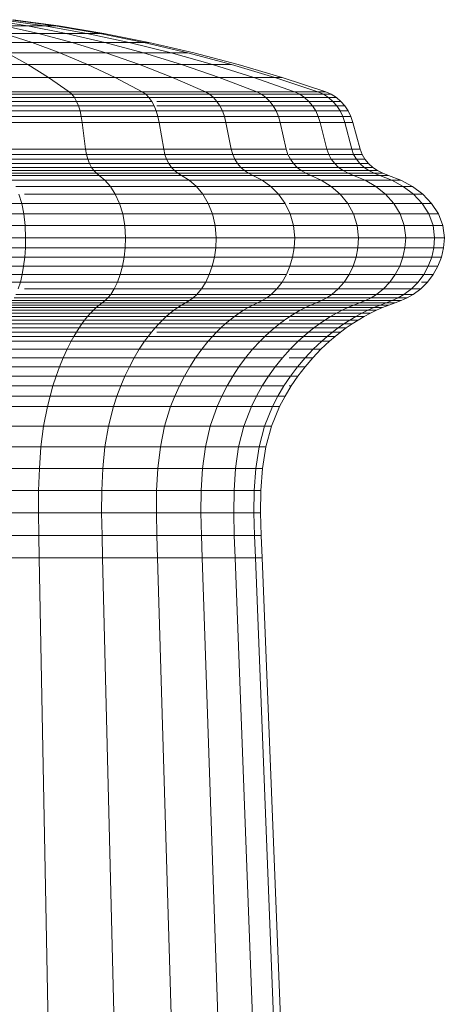
# Model space of a CAD drawing. Units: millimetres. Extents: x -1665 to 5055, y -2059 to 2693.
# Drawn here: x -709 to -691, y 939 to 981 of the extents above; entities that cross this region are included whole.
import ezdxf

# ---------------------------------------------------------------- set-up
doc = ezdxf.new("R2010")
doc.units = ezdxf.units.MM
doc.layers.add('A-GENM', color=13, linetype='Continuous', lineweight=9)
doc.layers.add('G-IMPT', color=8, linetype='Continuous', lineweight=9)

# ---------------------------------------------------------------- blocks, each defined once
blk = doc.blocks.new('D- Pull-up Rack - 16_DWG-V1-Level 1')
at = {"layer": 'G-IMPT'}
for p, q in [((-413.862, 697.043), (-413.862, 692.6)), ((-413.415, 697.004), (-413.415, 692.511)), ((-412.925, 696.979), (-412.925, 692.453)), ((-412.4, 696.97), (-412.4, 692.433)), ((-411.971, 696.974), (-411.971, 692.442)), ((-411.561, 696.986), (-411.561, 692.471)), ((-411.176, 697.006), (-411.176, 692.517)), ((-410.82, 697.033), (-410.82, 692.579)), ((-410.498, 697.067), (-410.498, 692.656)), ((-419.818, 695.163), (-419.818, 692.34)), ((-419.259, 694.58), (-419.259, 691.447)), ((-405.177, 694.615), (-405.177, 691.499)), ((-404.33, 694.721), (-404.33, 691.663)), ((-403.443, 694.794), (-403.443, 691.775)), ((-402.525, 694.838), (-402.525, 691.843)), ((-401.582, 694.86), (-401.582, 691.875)), ((-400.624, 694.864), (-400.624, 691.882)), ((-399.658, 694.857), (-399.658, 691.87)), ((-398.692, 694.843), (-398.692, 691.85)), ((-420.76, 694.149), (-420.76, 692.158)), ((-407.261, 694.174), (-407.261, 690.824)), ((-406.876, 694.276), (-406.876, 690.981)), ((-406.474, 694.372), (-406.474, 691.127)), ((-406.056, 694.46), (-406.056, 691.262)), ((-405.623, 694.541), (-405.623, 691.387)), ((-421.732, 694.028), (-421.467, 692.353)), ((-421.732, 694.028), (-421.467, 692.353)), ((-418.643, 694.003), (-418.643, 690.561)), ((-418.539, 693.929), (-418.539, 690.448)), ((-418.402, 693.861), (-418.402, 690.344)), ((-418.235, 693.801), (-418.235, 690.252)), ((-418.041, 693.748), (-418.041, 690.171)), ((-408.538, 693.73), (-408.538, 690.143)), ((-408.357, 693.806), (-408.357, 690.259)), ((-408.168, 693.88), (-408.168, 690.372)), ((-407.97, 693.952), (-407.97, 690.483)), ((-407.626, 694.066), (-407.626, 690.658)), ((-421.732, 693.446), (-421.467, 691.619)), ((-421.732, 693.446), (-421.467, 691.619)), ((-421.467, 692.353), (-421.467, 693.348)), ((-421.467, 693.348), (-421.143, 691.887)), ((-421.467, 693.348), (-421.467, 692.353)), ((-421.143, 693.361), (-420.76, 692.158)), ((-421.143, 693.361), (-421.143, 691.887)), ((-417.825, 693.704), (-417.825, 690.102)), ((-417.589, 693.668), (-417.589, 690.048)), ((-417.336, 693.642), (-417.336, 690.008)), ((-416.192, 693.547), (-416.192, 689.862)), ((-415.965, 693.521), (-415.965, 689.823)), ((-415.758, 693.484), (-415.758, 689.766)), ((-415.573, 693.437), (-415.573, 689.693)), ((-415.41, 693.38), (-415.41, 689.606)), ((-415.271, 693.316), (-415.271, 689.508)), ((-409.299, 693.331), (-409.299, 689.531)), ((-409.175, 693.411), (-409.175, 689.654)), ((-409.029, 693.493), (-409.029, 689.78)), ((-408.874, 693.574), (-408.874, 689.904)), ((-408.71, 693.653), (-408.71, 690.025)), ((-421.732, 693.089), (-421.467, 691.169)), ((-421.732, 693.089), (-421.467, 691.169)), ((-421.732, 692.968), (-421.467, 691.018)), ((-420.318, 693.241), (-419.818, 692.34)), ((-420.318, 693.241), (-420.318, 690.964)), ((-415.157, 693.246), (-415.157, 689.4)), ((-415.069, 693.17), (-415.069, 689.285)), ((-414.87, 693.007), (-414.87, 689.034)), ((-409.833, 692.922), (-409.833, 688.905)), ((-409.714, 693.002), (-409.714, 689.026)), ((-409.608, 693.084), (-409.608, 689.152)), ((-409.508, 693.166), (-409.508, 689.279)), ((-409.408, 693.249), (-409.408, 689.406)), ((-414.597, 692.854), (-414.597, 688.799)), ((-414.259, 692.717), (-413.862, 692.6)), ((-414.259, 692.48), (-414.259, 688.589)), ((-413.862, 692.6), (-413.415, 692.511)), ((-413.862, 692.6), (-413.862, 688.411)), ((-413.415, 692.511), (-412.925, 692.453)), ((-413.415, 692.511), (-413.415, 688.273)), ((-412.925, 692.453), (-412.4, 692.433)), ((-412.925, 692.453), (-412.925, 688.185)), ((-412.4, 692.433), (-411.971, 692.442)), ((-411.971, 692.442), (-411.561, 692.471)), ((-411.971, 692.442), (-411.971, 688.168)), ((-411.561, 692.471), (-411.176, 692.517)), ((-411.561, 692.471), (-411.561, 688.212)), ((-411.176, 692.517), (-410.82, 692.579)), ((-411.176, 692.517), (-411.176, 688.283)), ((-410.82, 692.579), (-410.498, 692.656)), ((-410.82, 692.579), (-410.82, 688.378)), ((-410.498, 692.656), (-410.214, 692.745)), ((-410.498, 692.656), (-410.498, 688.495)), ((-410.214, 692.48), (-410.214, 688.633)), ((-409.972, 692.846), (-409.972, 688.788)), ((-421.467, 691.619), (-421.467, 692.353)), ((-421.467, 692.353), (-421.143, 690.688)), ((-421.467, 692.353), (-421.143, 690.688)), ((-421.467, 692.353), (-421.467, 691.619)), ((-420.76, 692.158), (-420.318, 690.964)), ((-420.76, 692.158), (-420.76, 690.434)), ((-419.818, 692.34), (-419.259, 691.447)), ((-419.818, 692.34), (-419.818, 689.779)), ((-412.4, 692.433), (-412.4, 688.153)), ((-421.467, 691.169), (-421.467, 691.619)), ((-421.467, 691.619), (-421.143, 689.803)), ((-421.467, 691.619), (-421.143, 689.803)), ((-421.467, 691.619), (-421.467, 691.169)), ((-421.143, 691.887), (-420.76, 690.434)), ((-421.143, 691.887), (-421.143, 690.688)), ((-405.177, 691.499), (-404.33, 691.663)), ((-404.33, 691.663), (-403.443, 691.775)), ((-404.33, 691.663), (-404.33, 688.887)), ((-403.443, 691.775), (-402.525, 691.843)), ((-403.443, 691.775), (-403.443, 689.034)), ((-402.525, 691.843), (-401.582, 691.875)), ((-402.525, 691.843), (-402.525, 689.123)), ((-401.582, 691.875), (-400.624, 691.882)), ((-401.582, 691.875), (-401.582, 689.167)), ((-400.624, 691.882), (-399.658, 691.87)), ((-400.624, 691.882), (-400.624, 689.175)), ((-399.658, 691.87), (-398.692, 691.85)), ((-399.658, 691.87), (-399.658, 689.16)), ((-398.692, 691.85), (-364.624, 691.205)), ((-398.692, 691.85), (-398.692, 689.133)), ((-419.259, 691.447), (-418.643, 690.561)), ((-419.259, 691.447), (-419.259, 688.603)), ((-406.474, 691.127), (-406.056, 691.262)), ((-406.056, 691.262), (-405.623, 691.387)), ((-406.056, 691.262), (-406.056, 688.36)), ((-405.623, 691.387), (-405.177, 691.499)), ((-405.623, 691.387), (-405.623, 688.524)), ((-405.177, 691.499), (-405.177, 688.672)), ((-421.467, 691.169), (-421.467, 691.018)), ((-421.467, 691.169), (-421.143, 689.26)), ((-421.467, 691.018), (-421.467, 691.169)), ((-421.467, 691.169), (-421.143, 689.26)), ((-421.467, 691.018), (-421.143, 689.077)), ((-420.318, 690.964), (-419.818, 689.779)), ((-420.318, 690.964), (-420.318, 688.992)), ((-407.626, 690.658), (-407.261, 690.824)), ((-407.261, 690.824), (-406.876, 690.981)), ((-407.261, 690.824), (-407.261, 687.784)), ((-406.876, 690.981), (-406.474, 691.127)), ((-406.876, 690.981), (-406.876, 687.989)), ((-406.474, 691.127), (-406.474, 688.182)), ((-421.143, 690.688), (-420.76, 689.032)), ((-421.143, 690.688), (-421.143, 689.803)), ((-420.76, 690.434), (-420.318, 688.992)), ((-420.76, 690.434), (-420.76, 689.032)), ((-418.643, 690.561), (-418.539, 690.448)), ((-418.643, 690.561), (-418.643, 687.438)), ((-418.539, 690.448), (-418.402, 690.344)), ((-418.539, 690.448), (-418.539, 687.289)), ((-418.402, 690.344), (-418.235, 690.252)), ((-418.402, 690.344), (-418.402, 687.152)), ((-408.357, 690.259), (-408.168, 690.372)), ((-408.168, 690.372), (-407.97, 690.483)), ((-408.168, 690.372), (-408.168, 687.189)), ((-407.97, 690.483), (-407.626, 690.658)), ((-407.97, 690.483), (-407.97, 687.334)), ((-407.626, 690.658), (-407.626, 687.565)), ((-418.235, 690.252), (-418.041, 690.171)), ((-418.235, 690.252), (-418.235, 687.03)), ((-418.041, 690.171), (-417.825, 690.102)), ((-418.041, 690.171), (-418.041, 686.924)), ((-417.825, 690.102), (-417.589, 690.048)), ((-417.825, 690.102), (-417.825, 686.834)), ((-417.589, 690.048), (-417.336, 690.008)), ((-417.589, 690.048), (-417.589, 686.762)), ((-417.336, 690.008), (-416.192, 689.862)), ((-417.336, 690.008), (-417.336, 686.71)), ((-408.874, 689.904), (-408.71, 690.025)), ((-408.71, 690.025), (-408.538, 690.143)), ((-408.71, 690.025), (-408.71, 686.732)), ((-408.538, 690.143), (-408.357, 690.259)), ((-408.538, 690.143), (-408.538, 686.888)), ((-408.357, 690.259), (-408.357, 687.04)), ((-421.143, 689.26), (-421.143, 689.803)), ((-421.143, 689.803), (-420.76, 687.997)), ((-421.143, 689.803), (-421.143, 689.26)), ((-419.818, 689.779), (-419.259, 688.603)), ((-419.818, 689.779), (-419.818, 687.56)), ((-416.192, 689.862), (-415.965, 689.823)), ((-416.192, 689.862), (-416.192, 686.518)), ((-415.965, 689.823), (-415.758, 689.766)), ((-415.965, 689.823), (-415.965, 686.466)), ((-415.758, 689.766), (-415.573, 689.693)), ((-415.758, 689.766), (-415.758, 686.391)), ((-415.573, 689.693), (-415.41, 689.606)), ((-415.573, 689.693), (-415.573, 686.295)), ((-415.41, 689.606), (-415.271, 689.508)), ((-415.41, 689.606), (-415.41, 686.181)), ((-415.271, 689.508), (-415.157, 689.4)), ((-415.271, 689.508), (-415.271, 686.052)), ((-409.408, 689.406), (-409.299, 689.531)), ((-409.299, 689.531), (-409.175, 689.654)), ((-409.299, 689.531), (-409.299, 686.083)), ((-409.175, 689.654), (-409.029, 689.78)), ((-409.175, 689.654), (-409.175, 686.244)), ((-409.029, 689.78), (-408.874, 689.904)), ((-409.029, 689.78), (-409.029, 686.409)), ((-408.874, 689.904), (-408.874, 686.572)), ((-421.143, 689.26), (-421.143, 689.077)), ((-421.143, 689.26), (-420.76, 687.363)), ((-421.143, 689.077), (-421.143, 689.26)), ((-421.143, 689.26), (-420.76, 687.363)), ((-421.143, 689.077), (-420.76, 687.149)), ((-415.157, 689.4), (-415.069, 689.284)), ((-415.157, 689.4), (-415.069, 689.285)), ((-415.157, 689.4), (-415.157, 685.91)), ((-415.069, 689.285), (-414.87, 689.034)), ((-415.069, 689.285), (-415.069, 685.758)), ((-409.714, 689.026), (-409.608, 689.152)), ((-409.608, 689.152), (-409.508, 689.279)), ((-409.608, 689.152), (-409.608, 685.583)), ((-409.508, 689.279), (-409.408, 689.406)), ((-409.508, 689.279), (-409.508, 685.75)), ((-409.408, 689.406), (-409.408, 685.917)), ((-403.443, 689.034), (-402.525, 689.123)), ((-402.525, 689.123), (-401.582, 689.167)), ((-402.525, 689.123), (-402.525, 686.769)), ((-401.582, 689.167), (-400.624, 689.175)), ((-401.582, 689.167), (-401.582, 686.821)), ((-400.624, 689.175), (-399.658, 689.16)), ((-400.624, 689.175), (-400.624, 686.831)), ((-399.658, 689.16), (-398.692, 689.133)), ((-399.658, 689.16), (-399.658, 686.813)), ((-398.692, 689.133), (-364.624, 688.285)), ((-398.692, 689.133), (-398.692, 686.78)), ((-420.76, 689.032), (-420.318, 687.388)), ((-420.76, 689.032), (-420.76, 687.997)), ((-420.318, 688.992), (-419.818, 687.56)), ((-420.318, 688.992), (-420.318, 687.388)), ((-414.87, 689.034), (-414.597, 688.799)), ((-414.87, 689.034), (-414.87, 685.428)), ((-414.597, 688.799), (-414.259, 688.589)), ((-414.597, 688.799), (-414.597, 685.119)), ((-410.214, 688.633), (-409.972, 688.788)), ((-409.972, 688.788), (-409.833, 688.905)), ((-409.972, 688.788), (-409.972, 685.104)), ((-409.833, 688.905), (-409.714, 689.026)), ((-409.833, 688.905), (-409.833, 685.258)), ((-409.714, 689.026), (-409.714, 685.418)), ((-405.623, 688.524), (-405.177, 688.672)), ((-405.177, 688.672), (-404.33, 688.887)), ((-405.177, 688.672), (-405.177, 686.223)), ((-404.33, 688.887), (-403.443, 689.034)), ((-404.33, 688.887), (-404.33, 686.483)), ((-403.443, 689.034), (-403.443, 686.661)), ((-419.259, 688.603), (-418.643, 687.438)), ((-419.259, 688.603), (-419.259, 686.14)), ((-414.259, 688.589), (-413.862, 688.411)), ((-414.259, 688.589), (-414.259, 684.842)), ((-413.862, 688.411), (-413.415, 688.273)), ((-413.862, 688.411), (-413.862, 684.608)), ((-413.415, 688.273), (-412.925, 688.185)), ((-413.415, 688.273), (-413.415, 684.427)), ((-411.561, 688.212), (-411.176, 688.283)), ((-411.176, 688.283), (-410.82, 688.378)), ((-411.176, 688.283), (-411.176, 684.44)), ((-410.82, 688.378), (-410.498, 688.495)), ((-410.82, 688.378), (-410.82, 684.565)), ((-410.498, 688.495), (-410.214, 688.633)), ((-410.498, 688.495), (-410.498, 684.719)), ((-410.214, 688.633), (-410.214, 684.9)), ((-406.474, 688.182), (-406.056, 688.36)), ((-406.056, 688.36), (-405.623, 688.524)), ((-406.056, 688.36), (-406.056, 685.846)), ((-405.623, 688.524), (-405.623, 686.044)), ((-420.76, 687.363), (-420.76, 687.997)), ((-420.76, 687.997), (-420.318, 686.204)), ((-420.76, 687.997), (-420.76, 687.363)), ((-412.925, 688.185), (-412.4, 688.153)), ((-412.925, 688.185), (-412.925, 684.31)), ((-412.4, 688.153), (-411.971, 688.168)), ((-412.4, 688.153), (-412.4, 684.269)), ((-411.971, 688.168), (-411.561, 688.212)), ((-411.971, 688.168), (-411.971, 684.289)), ((-411.561, 688.212), (-411.561, 684.347)), ((-407.261, 687.784), (-406.876, 687.989)), ((-406.876, 687.989), (-406.474, 688.182)), ((-406.876, 687.989), (-406.876, 685.399)), ((-406.474, 688.182), (-406.474, 685.631)), ((-420.318, 687.388), (-419.818, 685.756)), ((-420.318, 687.388), (-420.318, 686.204)), ((-419.818, 687.56), (-419.259, 686.14)), ((-419.818, 687.56), (-419.818, 685.756)), ((-418.643, 687.438), (-418.539, 687.289)), ((-418.643, 687.438), (-418.539, 687.289)), ((-418.643, 687.438), (-418.643, 684.733)), ((-407.97, 687.334), (-407.626, 687.565)), ((-407.626, 687.565), (-407.261, 687.784)), ((-407.626, 687.565), (-407.626, 684.886)), ((-407.261, 687.784), (-407.261, 685.15)), ((-420.76, 687.363), (-420.76, 687.149)), ((-420.76, 687.363), (-420.318, 685.478)), ((-420.76, 687.149), (-420.76, 687.363)), ((-420.76, 687.363), (-420.318, 685.478)), ((-420.76, 687.149), (-420.318, 685.233)), ((-418.539, 687.289), (-418.402, 687.152)), ((-418.539, 687.289), (-418.539, 684.552)), ((-418.402, 687.152), (-418.235, 687.03)), ((-418.402, 687.152), (-418.402, 684.388)), ((-418.235, 687.03), (-418.041, 686.924)), ((-408.538, 686.888), (-408.357, 687.04)), ((-408.357, 687.04), (-408.168, 687.189)), ((-408.168, 687.189), (-407.97, 687.334)), ((-408.168, 687.189), (-408.168, 684.432)), ((-407.97, 687.334), (-407.97, 684.607)), ((-418.235, 686.811), (-418.235, 684.24)), ((-418.041, 686.924), (-417.825, 686.834)), ((-418.041, 686.811), (-418.041, 684.112)), ((-417.825, 686.834), (-417.589, 686.762)), ((-417.825, 686.834), (-417.825, 684.003)), ((-417.589, 686.762), (-417.336, 686.71)), ((-417.589, 686.762), (-417.589, 683.917)), ((-417.336, 686.71), (-416.192, 686.518)), ((-417.336, 686.71), (-417.336, 683.853)), ((-409.029, 686.409), (-408.874, 686.572)), ((-408.874, 686.572), (-408.71, 686.732)), ((-408.874, 686.572), (-408.874, 683.687)), ((-408.71, 686.732), (-408.538, 686.888)), ((-408.71, 686.732), (-408.71, 683.88)), ((-408.538, 686.888), (-408.538, 684.068)), ((-408.357, 686.811), (-408.357, 684.253)), ((-404.33, 686.483), (-403.443, 686.661)), ((-403.443, 686.661), (-402.525, 686.769)), ((-403.443, 686.661), (-403.443, 684.73)), ((-402.525, 686.769), (-401.582, 686.821)), ((-402.525, 686.769), (-402.525, 684.854)), ((-401.582, 686.821), (-400.624, 686.831)), ((-401.582, 686.821), (-401.582, 684.913)), ((-400.624, 686.831), (-399.658, 686.813)), ((-400.624, 686.831), (-400.624, 684.925)), ((-399.658, 686.813), (-398.692, 686.78)), ((-399.658, 686.813), (-399.658, 684.904)), ((-398.692, 686.78), (-364.624, 685.756)), ((-398.692, 686.78), (-398.692, 684.866)), ((-420.318, 686.204), (-419.818, 684.424)), ((-420.318, 686.204), (-420.318, 685.478)), ((-419.259, 686.14), (-418.643, 684.733)), ((-419.259, 686.14), (-419.259, 684.137)), ((-416.192, 686.518), (-415.965, 686.466)), ((-416.192, 686.518), (-416.192, 683.621)), ((-415.965, 686.466), (-415.758, 686.391)), ((-415.965, 686.466), (-415.965, 683.559)), ((-415.758, 686.391), (-415.573, 686.295)), ((-415.758, 686.391), (-415.758, 683.469)), ((-415.573, 686.295), (-415.41, 686.181)), ((-415.573, 686.295), (-415.573, 683.353)), ((-415.41, 686.181), (-415.271, 686.052)), ((-415.41, 686.181), (-415.41, 683.215)), ((-409.299, 686.083), (-409.175, 686.244)), ((-409.175, 686.244), (-409.029, 686.409)), ((-409.175, 686.244), (-409.175, 683.29)), ((-409.029, 686.409), (-409.029, 683.491)), ((-405.623, 686.044), (-405.177, 686.223)), ((-405.177, 686.223), (-404.33, 686.483)), ((-405.177, 686.223), (-405.177, 684.232)), ((-404.33, 686.483), (-404.33, 684.528)), ((-419.818, 685.756), (-419.259, 684.137)), ((-419.818, 685.756), (-419.818, 684.424)), ((-415.271, 686.052), (-415.157, 685.91)), ((-415.271, 686.052), (-415.271, 683.058)), ((-415.157, 685.91), (-415.069, 685.758)), ((-415.157, 685.91), (-415.069, 685.758)), ((-415.157, 685.91), (-415.157, 682.887)), ((-415.069, 685.758), (-414.87, 685.428)), ((-415.069, 685.758), (-415.069, 682.703)), ((-409.608, 685.583), (-409.508, 685.75)), ((-409.508, 685.75), (-409.408, 685.917)), ((-409.508, 682.694), (-409.508, 685.75)), ((-409.508, 685.75), (-409.508, 682.694)), ((-409.408, 685.917), (-409.299, 686.083)), ((-409.408, 682.896), (-409.408, 685.917)), ((-409.408, 685.917), (-409.408, 682.896)), ((-409.299, 686.083), (-409.299, 683.096)), ((-406.474, 685.631), (-406.056, 685.846)), ((-406.056, 685.846), (-405.623, 686.044)), ((-406.056, 685.846), (-406.056, 683.802)), ((-405.623, 686.044), (-405.623, 684.028)), ((-420.318, 685.478), (-419.818, 683.607)), ((-414.87, 685.428), (-414.597, 685.119)), ((-414.87, 685.428), (-414.87, 682.305)), ((-409.833, 685.258), (-409.714, 685.418)), ((-409.714, 685.418), (-409.608, 685.583)), ((-409.714, 685.418), (-409.714, 682.293)), ((-409.608, 682.492), (-409.608, 685.583)), ((-409.608, 685.583), (-409.608, 682.492)), ((-407.261, 685.15), (-406.876, 685.399)), ((-406.876, 685.399), (-406.474, 685.631)), ((-406.876, 685.399), (-406.876, 683.292)), ((-406.474, 685.631), (-406.474, 683.557)), ((-420.318, 685.233), (-419.818, 683.332)), ((-414.597, 685.119), (-414.259, 684.842)), ((-414.597, 685.119), (-414.597, 681.932)), ((-410.498, 684.719), (-410.214, 684.9)), ((-410.214, 684.9), (-409.972, 685.104)), ((-410.214, 684.9), (-410.214, 681.667)), ((-409.972, 685.104), (-409.833, 685.258)), ((-409.972, 685.104), (-409.972, 681.914)), ((-409.833, 685.258), (-409.833, 682.099)), ((-407.97, 684.607), (-407.626, 684.886)), ((-407.626, 684.886), (-407.261, 685.15)), ((-407.626, 684.886), (-407.626, 682.708)), ((-407.261, 685.15), (-407.261, 683.009)), ((-402.525, 684.854), (-401.582, 684.913)), ((-401.582, 684.913), (-400.624, 684.925)), ((-401.582, 684.913), (-401.582, 683.505)), ((-400.624, 684.925), (-399.658, 684.904)), ((-400.624, 684.925), (-400.624, 683.518)), ((-399.658, 684.904), (-398.692, 684.866)), ((-399.658, 684.904), (-399.658, 683.495)), ((-398.692, 684.866), (-364.624, 683.699)), ((-398.692, 684.866), (-398.692, 683.454)), ((-418.643, 684.733), (-418.539, 684.552)), ((-418.643, 684.733), (-418.539, 684.552)), ((-418.643, 684.733), (-418.643, 682.533)), ((-418.539, 682.327), (-418.539, 684.552)), ((-418.539, 684.552), (-418.402, 684.388)), ((-418.539, 684.552), (-418.539, 682.327)), ((-414.259, 684.842), (-413.862, 684.608)), ((-414.259, 684.842), (-414.259, 681.598)), ((-413.862, 684.608), (-413.415, 684.427)), ((-413.862, 684.608), (-413.862, 681.314)), ((-411.561, 684.347), (-411.176, 684.44)), ((-411.176, 684.44), (-410.82, 684.565)), ((-411.176, 684.44), (-411.176, 681.112)), ((-410.82, 684.565), (-410.498, 684.719)), ((-410.82, 684.565), (-410.82, 681.263)), ((-410.498, 684.719), (-410.498, 681.449)), ((-408.168, 684.432), (-407.97, 684.607)), ((-407.97, 684.607), (-407.97, 682.39)), ((-405.177, 684.232), (-404.33, 684.528)), ((-404.33, 684.528), (-403.443, 684.73)), ((-404.33, 684.528), (-404.33, 683.085)), ((-403.443, 684.73), (-402.525, 684.854)), ((-403.443, 684.73), (-403.443, 683.306)), ((-402.525, 684.854), (-402.525, 683.44)), ((-419.818, 684.424), (-419.259, 682.658)), ((-419.818, 684.424), (-419.818, 683.607)), ((-419.259, 684.137), (-418.643, 682.533)), ((-419.259, 684.137), (-419.259, 682.658)), ((-418.402, 684.388), (-418.235, 684.24)), ((-418.402, 684.388), (-418.402, 682.14)), ((-418.235, 684.24), (-418.041, 684.112)), ((-418.235, 684.24), (-418.235, 681.972)), ((-418.041, 684.112), (-417.825, 684.003)), ((-418.041, 684.112), (-418.041, 681.825)), ((-413.415, 684.427), (-412.925, 684.31)), ((-413.415, 684.427), (-413.415, 681.096)), ((-412.925, 684.31), (-412.4, 684.269)), ((-412.925, 684.31), (-412.925, 680.955)), ((-412.4, 684.269), (-411.971, 684.289)), ((-412.4, 684.269), (-412.4, 680.905)), ((-411.971, 684.289), (-411.561, 684.347)), ((-411.971, 684.289), (-411.971, 680.93)), ((-411.561, 684.347), (-411.561, 680.999)), ((-408.71, 683.88), (-408.538, 684.068)), ((-408.538, 684.068), (-408.357, 684.253)), ((-408.538, 684.068), (-408.538, 681.776)), ((-408.357, 684.253), (-408.168, 684.432)), ((-408.357, 684.253), (-408.357, 681.986)), ((-408.168, 684.432), (-408.168, 682.19)), ((-406.056, 683.802), (-405.623, 684.028)), ((-405.623, 684.028), (-405.177, 684.232)), ((-405.623, 684.028), (-405.623, 682.539)), ((-405.177, 684.232), (-405.177, 682.762)), ((-419.818, 683.607), (-419.259, 681.752)), ((-417.825, 684.003), (-417.589, 683.917)), ((-417.825, 684.003), (-417.825, 681.701)), ((-417.589, 683.917), (-417.336, 683.853)), ((-417.589, 683.917), (-417.589, 681.603)), ((-417.336, 683.853), (-416.192, 683.621)), ((-417.336, 683.853), (-417.336, 681.53)), ((-416.192, 683.621), (-415.965, 683.559)), ((-416.192, 683.621), (-416.192, 681.266)), ((-409.029, 683.491), (-408.874, 683.687)), ((-408.874, 683.687), (-408.71, 683.88)), ((-408.874, 683.687), (-408.874, 681.341)), ((-408.71, 683.88), (-408.71, 681.561)), ((-406.474, 683.557), (-406.056, 683.802)), ((-406.056, 683.802), (-406.056, 682.293)), ((-419.818, 683.332), (-419.259, 681.446)), ((-415.965, 683.559), (-415.758, 683.469)), ((-415.965, 683.559), (-415.965, 681.195)), ((-415.758, 683.469), (-415.573, 683.353)), ((-415.758, 683.469), (-415.758, 681.092)), ((-415.573, 683.353), (-415.41, 683.215)), ((-415.573, 683.353), (-415.573, 680.96)), ((-415.41, 683.215), (-415.271, 683.058)), ((-415.41, 683.215), (-415.41, 680.802)), ((-409.299, 683.096), (-409.175, 683.29)), ((-409.175, 683.29), (-409.029, 683.491)), ((-409.175, 683.29), (-409.175, 680.888)), ((-409.029, 683.491), (-409.029, 681.117)), ((-407.261, 683.009), (-406.876, 683.292)), ((-406.876, 683.292), (-406.474, 683.557)), ((-406.876, 683.292), (-406.876, 681.737)), ((-406.474, 683.557), (-406.474, 682.026)), ((-404.33, 683.085), (-403.443, 683.306)), ((-403.443, 683.306), (-402.525, 683.44)), ((-403.443, 683.306), (-403.443, 682.432)), ((-402.525, 683.44), (-401.582, 683.505)), ((-402.525, 683.44), (-402.525, 682.573)), ((-401.582, 683.505), (-400.624, 683.518)), ((-401.582, 683.505), (-401.582, 682.641)), ((-400.624, 683.518), (-399.658, 683.495)), ((-400.624, 683.518), (-400.624, 682.655)), ((-399.658, 683.495), (-398.692, 683.454)), ((-399.658, 683.495), (-399.658, 682.631)), ((-398.692, 683.454), (-364.624, 682.181)), ((-398.692, 683.454), (-398.692, 682.588)), ((-415.271, 680.624), (-415.271, 683.058)), ((-415.271, 683.058), (-415.157, 682.887)), ((-415.271, 683.058), (-415.271, 680.624)), ((-415.157, 680.429), (-415.157, 682.887)), ((-415.157, 682.887), (-415.069, 682.703)), ((-415.157, 682.887), (-415.069, 682.703)), ((-415.157, 682.887), (-415.157, 680.429)), ((-409.508, 682.694), (-409.408, 682.896)), ((-409.508, 682.694), (-409.408, 682.896)), ((-409.408, 682.896), (-409.299, 683.096)), ((-409.408, 682.896), (-409.299, 683.096)), ((-409.408, 680.439), (-409.408, 682.896)), ((-409.408, 682.896), (-409.408, 680.439)), ((-409.299, 680.667), (-409.299, 683.096)), ((-409.299, 683.096), (-409.299, 680.667)), ((-407.626, 682.708), (-407.261, 683.009)), ((-407.261, 683.009), (-407.261, 681.428)), ((-405.623, 682.539), (-405.177, 682.762)), ((-405.177, 682.762), (-404.33, 683.085)), ((-405.177, 682.762), (-405.177, 681.861)), ((-404.33, 683.085), (-404.33, 682.2)), ((-419.259, 682.658), (-418.643, 680.909)), ((-419.259, 682.658), (-419.259, 681.752)), ((-418.643, 682.533), (-418.539, 682.327)), ((-418.643, 682.533), (-418.539, 682.327)), ((-418.643, 682.533), (-418.643, 680.909)), ((-418.539, 680.685), (-418.539, 682.327)), ((-418.539, 682.327), (-418.402, 682.14)), ((-418.539, 682.327), (-418.402, 682.14)), ((-418.539, 682.327), (-418.539, 680.685)), ((-415.069, 682.703), (-414.87, 682.305)), ((-415.069, 682.703), (-415.069, 680.219)), ((-409.714, 682.293), (-409.608, 682.492)), ((-409.714, 682.293), (-409.608, 682.492)), ((-409.608, 682.492), (-409.508, 682.694)), ((-409.608, 682.492), (-409.508, 682.694)), ((-409.608, 679.979), (-409.608, 682.492)), ((-409.608, 682.492), (-409.608, 679.979)), ((-409.508, 680.209), (-409.508, 682.694)), ((-409.508, 682.694), (-409.508, 680.209)), ((-408.168, 682.19), (-407.97, 682.39)), ((-407.97, 682.39), (-407.626, 682.708)), ((-407.97, 682.39), (-407.97, 680.753)), ((-407.626, 682.708), (-407.626, 681.1)), ((-406.056, 682.293), (-405.623, 682.539)), ((-405.623, 682.539), (-405.623, 681.626)), ((-404.33, 682.2), (-403.443, 682.432)), ((-403.443, 682.432), (-402.525, 682.573)), ((-403.443, 682.432), (-403.443, 682.138)), ((-403.443, 682.138), (-403.443, 682.432)), ((-402.525, 682.573), (-401.582, 682.641)), ((-402.525, 682.573), (-402.525, 682.281)), ((-402.525, 682.281), (-402.525, 682.573)), ((-402.525, 682.281), (-401.582, 682.351)), ((-401.582, 682.641), (-400.624, 682.655)), ((-401.582, 682.641), (-401.582, 682.351)), ((-401.582, 682.351), (-401.582, 682.641)), ((-401.582, 682.351), (-400.624, 682.364)), ((-400.624, 682.655), (-400.624, 682.364)), ((-400.624, 682.364), (-400.624, 682.655)), ((-400.624, 682.655), (-399.658, 682.631)), ((-400.624, 682.364), (-399.658, 682.34)), ((-399.658, 682.631), (-399.658, 682.34)), ((-399.658, 682.34), (-399.658, 682.631)), ((-399.658, 682.631), (-398.692, 682.588)), ((-399.658, 682.34), (-398.692, 682.296)), ((-398.692, 682.296), (-398.692, 682.588)), ((-398.692, 682.588), (-364.624, 681.25)), ((-418.402, 680.48), (-418.402, 682.14)), ((-418.402, 682.14), (-418.235, 681.972)), ((-418.402, 682.14), (-418.402, 680.48)), ((-418.235, 680.297), (-418.235, 681.972)), ((-418.235, 681.972), (-418.041, 681.825)), ((-418.235, 681.972), (-418.235, 680.297)), ((-414.87, 682.305), (-414.597, 681.932)), ((-414.87, 682.305), (-414.87, 679.766)), ((-414.597, 681.932), (-414.259, 681.598)), ((-414.597, 681.932), (-414.597, 679.34)), ((-410.214, 681.667), (-409.972, 681.914)), ((-409.972, 681.914), (-409.833, 682.099)), ((-409.972, 681.914), (-409.972, 679.319)), ((-409.833, 682.099), (-409.714, 682.293)), ((-409.833, 682.099), (-409.833, 679.531)), ((-409.714, 679.752), (-409.714, 682.293)), ((-409.714, 682.293), (-409.714, 679.752)), ((-408.538, 681.776), (-408.357, 681.986)), ((-408.357, 681.986), (-408.168, 682.19)), ((-408.357, 680.312), (-408.357, 681.986)), ((-408.357, 681.986), (-408.357, 680.312)), ((-408.168, 680.535), (-408.168, 682.19)), ((-408.168, 682.19), (-408.168, 680.535)), ((-406.876, 681.737), (-406.474, 682.026)), ((-406.474, 682.026), (-406.056, 682.293)), ((-406.474, 682.026), (-406.474, 681.087)), ((-406.056, 682.293), (-406.056, 681.368)), ((-405.177, 681.861), (-404.33, 682.2)), ((-404.33, 682.2), (-404.33, 681.902)), ((-404.33, 681.902), (-404.33, 682.2)), ((-404.33, 681.902), (-403.443, 682.138)), ((-403.443, 682.138), (-402.525, 682.281)), ((-398.692, 682.296), (-364.624, 680.936)), ((-419.259, 681.752), (-419.259, 681.446)), ((-419.259, 681.446), (-419.259, 681.752)), ((-419.259, 681.752), (-418.643, 679.913)), ((-418.041, 681.825), (-417.825, 681.701)), ((-418.041, 681.825), (-418.041, 680.137)), ((-417.825, 681.701), (-417.589, 681.603)), ((-417.825, 681.701), (-417.825, 680.002)), ((-417.589, 681.603), (-417.336, 681.53)), ((-417.589, 681.603), (-417.589, 679.894)), ((-417.336, 681.53), (-416.192, 681.266)), ((-417.336, 681.53), (-417.336, 679.816)), ((-414.259, 681.598), (-413.862, 681.314)), ((-414.259, 681.598), (-414.259, 678.959)), ((-410.498, 681.449), (-410.214, 681.667)), ((-410.214, 681.667), (-410.214, 679.038)), ((-408.874, 681.341), (-408.71, 681.561)), ((-408.71, 681.561), (-408.538, 681.776)), ((-408.71, 679.849), (-408.71, 681.561)), ((-408.71, 681.561), (-408.71, 679.849)), ((-408.538, 680.083), (-408.538, 681.776)), ((-408.538, 681.776), (-408.538, 680.083)), ((-407.261, 681.428), (-406.876, 681.737)), ((-406.876, 681.737), (-406.876, 680.783)), ((-406.056, 681.368), (-405.623, 681.626)), ((-405.623, 681.626), (-405.177, 681.861)), ((-405.623, 681.626), (-405.623, 681.319)), ((-405.623, 681.319), (-405.623, 681.626)), ((-405.623, 681.319), (-405.177, 681.557)), ((-405.177, 681.557), (-404.33, 681.902)), ((-405.177, 681.861), (-405.177, 681.557)), ((-405.177, 681.557), (-405.177, 681.861)), ((-419.259, 681.446), (-418.643, 679.577)), ((-416.192, 681.266), (-415.965, 681.195)), ((-416.192, 681.142), (-416.192, 679.527)), ((-415.965, 681.195), (-415.758, 681.092)), ((-415.965, 681.142), (-415.965, 679.45)), ((-415.758, 681.092), (-415.573, 680.96)), ((-415.758, 681.092), (-415.758, 679.337)), ((-413.862, 681.314), (-413.415, 681.096)), ((-413.862, 681.142), (-413.862, 678.636)), ((-413.415, 681.096), (-412.925, 680.955)), ((-413.415, 681.096), (-413.415, 678.387)), ((-411.561, 680.999), (-411.176, 681.112)), ((-411.176, 681.112), (-410.82, 681.263)), ((-411.176, 681.112), (-411.176, 678.405)), ((-410.82, 681.263), (-410.498, 681.449)), ((-410.82, 681.142), (-410.82, 678.577)), ((-410.498, 681.449), (-410.498, 678.79)), ((-409.175, 680.888), (-409.029, 681.117)), ((-409.029, 681.117), (-408.874, 681.341)), ((-409.029, 679.365), (-409.029, 681.117)), ((-409.029, 681.117), (-409.029, 679.365)), ((-408.874, 679.609), (-408.874, 681.142)), ((-408.874, 681.142), (-408.874, 679.609)), ((-407.97, 680.753), (-407.626, 681.1)), ((-407.626, 681.1), (-407.261, 681.428)), ((-407.626, 681.1), (-407.626, 680.114)), ((-407.261, 681.142), (-407.261, 680.459)), ((-406.876, 680.783), (-406.474, 681.087)), ((-406.474, 681.087), (-406.056, 681.368)), ((-406.474, 681.087), (-406.474, 680.771)), ((-406.474, 680.771), (-406.474, 681.087)), ((-406.056, 681.057), (-405.623, 681.319)), ((-406.056, 681.142), (-406.056, 681.057)), ((-406.056, 681.057), (-406.056, 681.142)), ((-418.643, 680.909), (-418.539, 680.685)), ((-418.643, 680.909), (-418.539, 680.685)), ((-418.643, 680.909), (-418.643, 679.913)), ((-418.539, 679.678), (-418.539, 680.685)), ((-418.539, 680.685), (-418.402, 680.48)), ((-418.539, 680.685), (-418.402, 680.48)), ((-418.539, 680.685), (-418.539, 679.678)), ((-415.573, 679.193), (-415.573, 680.96)), ((-415.573, 680.96), (-415.41, 680.802)), ((-415.573, 680.96), (-415.573, 679.193)), ((-415.41, 679.022), (-415.41, 680.802)), ((-415.41, 680.802), (-415.271, 680.624)), ((-415.41, 680.802), (-415.271, 680.624)), ((-415.41, 680.802), (-415.41, 679.022)), ((-412.925, 680.955), (-412.4, 680.905)), ((-412.925, 680.955), (-412.925, 678.227)), ((-412.4, 680.905), (-411.971, 680.93)), ((-412.4, 680.905), (-412.4, 678.17)), ((-411.971, 680.93), (-411.561, 680.999)), ((-411.971, 680.93), (-411.971, 678.197)), ((-411.561, 680.999), (-411.561, 678.277)), ((-409.408, 680.439), (-409.299, 680.667)), ((-409.408, 680.439), (-409.299, 680.667)), ((-409.299, 680.667), (-409.175, 680.888)), ((-409.299, 680.667), (-409.175, 680.888)), ((-409.299, 678.874), (-409.299, 680.667)), ((-409.299, 680.667), (-409.299, 678.874)), ((-409.175, 679.115), (-409.175, 680.888)), ((-409.175, 680.888), (-409.175, 679.115)), ((-408.168, 680.535), (-407.97, 680.753)), ((-408.168, 680.535), (-407.97, 680.753)), ((-407.97, 680.753), (-407.97, 679.749)), ((-407.261, 680.459), (-406.876, 680.783)), ((-406.876, 680.783), (-406.876, 680.462)), ((-406.876, 680.462), (-406.876, 680.783)), ((-406.876, 680.462), (-406.474, 680.771)), ((-406.474, 680.771), (-406.056, 681.057)), ((-418.402, 679.463), (-418.402, 680.48)), ((-418.402, 680.48), (-418.235, 680.297)), ((-418.402, 680.48), (-418.235, 680.297)), ((-418.402, 680.48), (-418.402, 679.463)), ((-418.235, 679.27), (-418.235, 680.297)), ((-418.235, 680.297), (-418.041, 680.137)), ((-418.235, 680.297), (-418.041, 680.137)), ((-418.235, 680.297), (-418.235, 679.27)), ((-415.271, 678.827), (-415.271, 680.624)), ((-415.271, 680.624), (-415.157, 680.429)), ((-415.271, 680.624), (-415.157, 680.429)), ((-415.271, 680.624), (-415.271, 678.827)), ((-415.157, 678.614), (-415.157, 680.429)), ((-415.157, 680.429), (-415.069, 680.219)), ((-415.157, 680.429), (-415.069, 680.219)), ((-415.157, 680.429), (-415.157, 678.614)), ((-415.069, 680.219), (-414.87, 679.766)), ((-415.069, 680.219), (-415.069, 678.386)), ((-409.508, 680.209), (-409.408, 680.439)), ((-409.508, 680.209), (-409.408, 680.439)), ((-409.408, 678.626), (-409.408, 680.439)), ((-409.408, 680.439), (-409.408, 678.626)), ((-408.538, 680.083), (-408.357, 680.312)), ((-408.538, 680.083), (-408.357, 680.312)), ((-408.357, 680.312), (-408.168, 680.535)), ((-408.357, 680.312), (-408.168, 680.535)), ((-408.357, 679.286), (-408.357, 680.312)), ((-408.357, 680.312), (-408.357, 679.286)), ((-408.168, 679.521), (-408.168, 680.535)), ((-408.168, 680.535), (-408.168, 679.521)), ((-407.626, 680.114), (-407.261, 680.459)), ((-407.261, 680.132), (-406.876, 680.462)), ((-407.261, 680.459), (-407.261, 680.132)), ((-407.261, 680.132), (-407.261, 680.459)), ((-418.643, 679.913), (-418.643, 679.577)), ((-418.643, 679.913), (-418.539, 679.678)), ((-418.643, 679.577), (-418.643, 679.913)), ((-418.643, 679.913), (-418.539, 679.678)), ((-418.041, 679.102), (-418.041, 680.137)), ((-418.041, 680.137), (-417.825, 680.002)), ((-418.041, 680.137), (-418.041, 679.102)), ((-417.825, 678.96), (-417.825, 680.002)), ((-417.825, 680.002), (-417.589, 679.894)), ((-417.825, 680.002), (-417.825, 678.96)), ((-417.589, 678.847), (-417.589, 679.894)), ((-417.589, 679.894), (-417.336, 679.816)), ((-417.589, 679.894), (-417.589, 678.847)), ((-417.336, 679.816), (-416.192, 679.527)), ((-417.336, 679.816), (-417.336, 678.764)), ((-409.714, 679.752), (-409.608, 679.979)), ((-409.714, 679.752), (-409.608, 679.979)), ((-409.608, 679.979), (-409.508, 680.209)), ((-409.608, 679.979), (-409.508, 680.209)), ((-409.608, 678.124), (-409.608, 679.979)), ((-409.608, 679.979), (-409.608, 678.124)), ((-409.508, 678.375), (-409.508, 680.209)), ((-409.508, 680.209), (-409.508, 678.375)), ((-408.874, 679.609), (-408.71, 679.849)), ((-408.874, 679.609), (-408.71, 679.849)), ((-408.71, 679.849), (-408.538, 680.083)), ((-408.71, 679.849), (-408.538, 680.083)), ((-408.71, 678.799), (-408.71, 679.849)), ((-408.71, 679.849), (-408.71, 678.799)), ((-408.538, 679.045), (-408.538, 680.083)), ((-408.538, 680.083), (-408.538, 679.045)), ((-407.97, 679.749), (-407.626, 680.114)), ((-407.626, 679.782), (-407.261, 680.132)), ((-407.626, 680.114), (-407.626, 679.782)), ((-407.626, 679.782), (-407.626, 680.114)), ((-418.643, 679.577), (-418.539, 679.338)), ((-418.539, 679.678), (-418.539, 679.338)), ((-418.539, 679.678), (-418.402, 679.463)), ((-418.539, 679.338), (-418.539, 679.678)), ((-418.539, 679.678), (-418.402, 679.463)), ((-418.402, 679.463), (-418.402, 679.12)), ((-418.402, 679.463), (-418.235, 679.27)), ((-418.402, 679.12), (-418.402, 679.463)), ((-418.402, 679.463), (-418.235, 679.27)), ((-416.192, 679.527), (-415.965, 679.45)), ((-416.192, 679.527), (-416.192, 678.461)), ((-415.965, 678.38), (-415.965, 679.45)), ((-415.965, 679.45), (-415.758, 679.337)), ((-415.965, 679.45), (-415.965, 678.38)), ((-414.87, 679.766), (-414.597, 679.34)), ((-414.87, 679.766), (-414.87, 677.891)), ((-409.972, 679.319), (-409.833, 679.531)), ((-409.833, 679.531), (-409.714, 679.752)), ((-409.833, 679.531), (-409.714, 679.752)), ((-409.833, 677.635), (-409.833, 679.531)), ((-409.833, 679.531), (-409.833, 677.635)), ((-409.714, 677.876), (-409.714, 679.752)), ((-409.714, 679.752), (-409.714, 677.876)), ((-409.029, 679.365), (-408.874, 679.609)), ((-409.029, 679.365), (-408.874, 679.609)), ((-408.874, 678.547), (-408.874, 679.609)), ((-408.874, 679.609), (-408.874, 678.547)), ((-408.357, 679.286), (-408.168, 679.521)), ((-408.357, 679.286), (-408.168, 679.521)), ((-408.168, 679.521), (-407.97, 679.749)), ((-408.168, 679.521), (-407.97, 679.749)), ((-408.168, 679.521), (-408.168, 679.179)), ((-408.168, 679.179), (-408.168, 679.521)), ((-408.168, 679.179), (-407.97, 679.411)), ((-407.97, 679.411), (-407.626, 679.782)), ((-407.97, 679.749), (-407.97, 679.411)), ((-407.97, 679.411), (-407.97, 679.749)), ((-418.539, 679.338), (-418.402, 679.12)), ((-418.402, 679.12), (-418.235, 678.924)), ((-418.235, 679.27), (-418.235, 678.924)), ((-418.235, 679.27), (-418.041, 679.102)), ((-418.235, 678.924), (-418.235, 679.27)), ((-418.235, 679.27), (-418.041, 679.102)), ((-418.041, 679.102), (-418.041, 678.753)), ((-418.041, 679.102), (-417.825, 678.96)), ((-418.041, 678.753), (-418.041, 679.102)), ((-418.041, 679.102), (-417.825, 678.96)), ((-417.825, 678.96), (-417.825, 678.609)), ((-417.825, 678.96), (-417.589, 678.847)), ((-417.825, 678.609), (-417.825, 678.96)), ((-417.825, 678.96), (-417.589, 678.847)), ((-415.758, 678.261), (-415.758, 679.337)), ((-415.758, 679.337), (-415.573, 679.193)), ((-415.758, 679.337), (-415.573, 679.193)), ((-415.758, 679.337), (-415.758, 678.261)), ((-415.573, 678.11), (-415.573, 679.193)), ((-415.573, 679.193), (-415.41, 679.022)), ((-415.573, 679.193), (-415.41, 679.022)), ((-415.573, 679.193), (-415.573, 678.11)), ((-415.41, 677.93), (-415.41, 679.022)), ((-415.41, 679.022), (-415.271, 678.827)), ((-415.41, 679.022), (-415.271, 678.827)), ((-415.41, 679.022), (-415.41, 677.93)), ((-414.597, 679.34), (-414.259, 678.959)), ((-414.597, 679.34), (-414.597, 677.427)), ((-414.259, 678.959), (-413.862, 678.636)), ((-414.259, 678.959), (-414.259, 677.011)), ((-410.498, 678.79), (-410.214, 679.038)), ((-410.214, 679.038), (-409.972, 679.319)), ((-410.214, 679.038), (-410.214, 677.098)), ((-409.972, 679.319), (-409.972, 677.404)), ((-409.299, 678.874), (-409.175, 679.115)), ((-409.299, 678.874), (-409.175, 679.115)), ((-409.175, 679.115), (-409.029, 679.365)), ((-409.175, 679.115), (-409.029, 679.365)), ((-409.175, 678.028), (-409.175, 679.115)), ((-409.175, 679.115), (-409.175, 678.028)), ((-409.029, 678.29), (-409.029, 679.365)), ((-409.029, 679.365), (-409.029, 678.29)), ((-408.71, 678.799), (-408.538, 679.045)), ((-408.71, 678.799), (-408.538, 679.045)), ((-408.538, 679.045), (-408.357, 679.286)), ((-408.538, 679.045), (-408.357, 679.286)), ((-408.538, 679.045), (-408.538, 678.696)), ((-408.538, 678.696), (-408.538, 679.045)), ((-408.357, 679.286), (-408.357, 678.94)), ((-408.357, 678.94), (-408.357, 679.286)), ((-408.357, 678.94), (-408.168, 679.179)), ((-418.235, 678.924), (-418.041, 678.753)), ((-418.041, 678.753), (-417.825, 678.609)), ((-417.825, 678.609), (-417.589, 678.494)), ((-417.589, 678.847), (-417.589, 678.494)), ((-417.589, 678.847), (-417.336, 678.764)), ((-417.589, 678.494), (-417.589, 678.847)), ((-417.589, 678.847), (-417.336, 678.764)), ((-417.336, 678.41), (-417.336, 678.764)), ((-417.336, 678.764), (-416.192, 678.461)), ((-415.271, 677.726), (-415.271, 678.827)), ((-415.271, 678.827), (-415.157, 678.614)), ((-415.271, 678.827), (-415.157, 678.614)), ((-415.271, 678.827), (-415.271, 677.726)), ((-415.157, 677.501), (-415.157, 678.614)), ((-415.157, 678.614), (-415.069, 678.386)), ((-415.157, 678.614), (-415.157, 677.501)), ((-413.862, 678.636), (-413.415, 678.387)), ((-413.862, 678.636), (-413.862, 676.659)), ((-411.176, 678.405), (-410.82, 678.577)), ((-410.82, 678.577), (-410.498, 678.79)), ((-410.82, 678.577), (-410.82, 676.595)), ((-410.498, 678.79), (-410.498, 676.827)), ((-409.508, 678.375), (-409.408, 678.626)), ((-409.508, 678.375), (-409.408, 678.626)), ((-409.408, 678.626), (-409.299, 678.874)), ((-409.408, 678.626), (-409.299, 678.874)), ((-409.408, 677.514), (-409.408, 678.626)), ((-409.408, 678.626), (-409.408, 677.514)), ((-409.299, 677.774), (-409.299, 678.874)), ((-409.299, 678.874), (-409.299, 677.774)), ((-409.029, 678.29), (-408.874, 678.547)), ((-409.029, 678.29), (-408.874, 678.547)), ((-408.874, 678.547), (-408.71, 678.799)), ((-408.874, 678.547), (-408.71, 678.799)), ((-408.874, 678.547), (-408.874, 678.189)), ((-408.874, 678.189), (-408.874, 678.547)), ((-408.71, 678.799), (-408.71, 678.445)), ((-408.71, 678.445), (-408.71, 678.799)), ((-408.71, 678.445), (-408.538, 678.696)), ((-408.538, 678.696), (-408.357, 678.94)), ((-417.589, 678.494), (-417.336, 678.41)), ((-417.336, 678.41), (-416.192, 678.102)), ((-416.192, 678.461), (-415.965, 678.38)), ((-416.192, 678.102), (-416.192, 678.461)), ((-416.192, 678.461), (-415.965, 678.38)), ((-415.965, 678.38), (-415.965, 678.019)), ((-415.965, 678.38), (-415.758, 678.261)), ((-415.965, 678.019), (-415.965, 678.38)), ((-415.965, 678.38), (-415.758, 678.261)), ((-415.758, 678.261), (-415.758, 677.899)), ((-415.758, 678.261), (-415.573, 678.11)), ((-415.758, 677.899), (-415.758, 678.261)), ((-415.758, 678.261), (-415.573, 678.11)), ((-415.069, 677.262), (-415.069, 678.386)), ((-415.069, 678.386), (-414.87, 677.891)), ((-415.069, 678.386), (-415.069, 677.262)), ((-413.415, 678.387), (-412.925, 678.227)), ((-413.415, 678.387), (-413.415, 676.388)), ((-412.925, 678.227), (-412.4, 678.17)), ((-412.925, 678.227), (-412.925, 676.213)), ((-412.4, 678.17), (-411.971, 678.197)), ((-412.4, 678.17), (-412.4, 676.151)), ((-411.971, 678.197), (-411.561, 678.277)), ((-411.971, 678.197), (-411.971, 676.181)), ((-411.561, 678.277), (-411.176, 678.405)), ((-411.561, 678.277), (-411.561, 676.268)), ((-411.176, 678.405), (-411.176, 676.407)), ((-409.714, 677.876), (-409.608, 678.124)), ((-409.714, 677.876), (-409.608, 678.124)), ((-409.608, 678.124), (-409.508, 678.375)), ((-409.608, 678.124), (-409.508, 678.375)), ((-409.608, 676.986), (-409.608, 678.124)), ((-409.608, 678.124), (-409.608, 676.986)), ((-409.508, 677.25), (-409.508, 678.375)), ((-409.508, 678.375), (-409.508, 677.25)), ((-409.175, 678.028), (-409.029, 678.29)), ((-409.175, 678.028), (-409.029, 678.29)), ((-409.029, 678.29), (-409.029, 677.928)), ((-409.029, 677.928), (-409.029, 678.29)), ((-409.029, 677.928), (-408.874, 678.189)), ((-408.874, 678.189), (-408.71, 678.445)), ((-416.192, 678.102), (-415.965, 678.019)), ((-415.965, 678.019), (-415.758, 677.899)), ((-415.758, 677.899), (-415.573, 677.745)), ((-415.573, 678.11), (-415.573, 677.745)), ((-415.573, 678.11), (-415.41, 677.93)), ((-415.573, 677.745), (-415.573, 678.11)), ((-415.573, 678.11), (-415.41, 677.93)), ((-415.573, 677.745), (-415.41, 677.562)), ((-415.41, 677.93), (-415.41, 677.562)), ((-415.41, 677.93), (-415.271, 677.726)), ((-415.41, 677.562), (-415.41, 677.93)), ((-415.41, 677.93), (-415.271, 677.726)), ((-415.271, 677.726), (-415.271, 677.354)), ((-415.271, 677.726), (-415.157, 677.501)), ((-415.271, 677.354), (-415.271, 677.726)), ((-415.271, 677.726), (-415.157, 677.501)), ((-414.87, 676.741), (-414.87, 677.891)), ((-414.87, 677.891), (-414.597, 677.427)), ((-414.87, 677.891), (-414.87, 676.741)), ((-409.833, 677.635), (-409.714, 677.876)), ((-409.833, 677.635), (-409.714, 677.876)), ((-409.714, 676.726), (-409.714, 677.876)), ((-409.714, 677.876), (-409.714, 676.726)), ((-409.408, 677.514), (-409.299, 677.774)), ((-409.408, 677.514), (-409.299, 677.774)), ((-409.299, 677.774), (-409.175, 678.028)), ((-409.299, 677.774), (-409.175, 678.028)), ((-409.299, 677.774), (-409.299, 677.404)), ((-409.299, 677.404), (-409.299, 677.774)), ((-409.175, 678.028), (-409.175, 677.662)), ((-409.175, 677.662), (-409.175, 678.028)), ((-409.175, 677.662), (-409.029, 677.928)), ((-415.41, 677.562), (-415.271, 677.354)), ((-415.271, 677.354), (-415.157, 677.127)), ((-415.157, 677.501), (-415.157, 677.127)), ((-415.157, 677.501), (-415.069, 677.262)), ((-415.157, 677.127), (-415.157, 677.501)), ((-415.157, 677.501), (-415.069, 677.262)), ((-414.597, 677.427), (-414.259, 677.011)), ((-414.597, 677.427), (-414.597, 676.254)), ((-410.214, 677.098), (-409.972, 677.404)), ((-409.972, 677.404), (-409.833, 677.635)), ((-409.972, 677.404), (-409.833, 677.635)), ((-409.972, 676.23), (-409.972, 677.404)), ((-409.972, 677.404), (-409.972, 676.23)), ((-409.833, 676.473), (-409.833, 677.635)), ((-409.833, 677.635), (-409.833, 676.473)), ((-409.508, 677.25), (-409.408, 677.514)), ((-409.508, 677.25), (-409.408, 677.514)), ((-409.408, 677.514), (-409.408, 677.139)), ((-409.408, 677.139), (-409.408, 677.514)), ((-409.408, 677.139), (-409.299, 677.404)), ((-409.299, 677.404), (-409.175, 677.662)), ((-415.157, 677.127), (-415.069, 676.883)), ((-415.069, 677.262), (-415.069, 676.883)), ((-415.069, 677.262), (-414.87, 676.741)), ((-415.069, 676.883), (-415.069, 677.262)), ((-415.069, 677.262), (-414.87, 676.741)), ((-415.069, 676.883), (-414.87, 676.354)), ((-414.259, 677.011), (-413.862, 676.659)), ((-414.259, 677.011), (-414.259, 675.817)), ((-410.498, 676.827), (-410.214, 677.098)), ((-410.214, 675.908), (-410.214, 677.098)), ((-410.214, 677.098), (-410.214, 675.908)), ((-409.714, 676.726), (-409.608, 676.986)), ((-409.714, 676.726), (-409.608, 676.986)), ((-409.608, 676.986), (-409.508, 677.25)), ((-409.608, 676.986), (-409.508, 677.25)), ((-409.608, 676.986), (-409.608, 676.603)), ((-409.608, 676.603), (-409.608, 676.986)), ((-409.608, 676.603), (-409.508, 676.871)), ((-409.508, 677.25), (-409.508, 676.871)), ((-409.508, 676.871), (-409.508, 677.25)), ((-409.508, 676.871), (-409.408, 677.139)), ((-414.87, 676.741), (-414.87, 676.354)), ((-414.87, 676.741), (-414.597, 676.254)), ((-414.87, 676.354), (-414.87, 676.741)), ((-414.87, 676.741), (-414.597, 676.254)), ((-413.862, 676.659), (-413.415, 676.388)), ((-413.862, 676.659), (-413.862, 675.447)), ((-411.176, 676.407), (-410.82, 676.595)), ((-410.82, 676.595), (-410.498, 676.827)), ((-410.82, 676.595), (-410.82, 675.379)), ((-410.498, 676.827), (-410.498, 675.623)), ((-409.972, 676.23), (-409.833, 676.473)), ((-409.972, 676.23), (-409.833, 676.473)), ((-409.833, 676.473), (-409.714, 676.726)), ((-409.833, 676.473), (-409.714, 676.726)), ((-409.833, 676.473), (-409.833, 676.081)), ((-409.833, 676.081), (-409.833, 676.473)), ((-409.714, 676.726), (-409.714, 676.338)), ((-409.714, 676.338), (-409.714, 676.726)), ((-409.714, 676.338), (-409.608, 676.603)), ((-414.87, 676.354), (-414.597, 675.859)), ((-414.597, 676.254), (-414.597, 675.859)), ((-414.597, 675.859), (-414.597, 676.254)), ((-414.597, 676.254), (-414.259, 675.817)), ((-413.415, 676.388), (-412.925, 676.213)), ((-413.415, 676.388), (-413.415, 675.162)), ((-412.925, 676.213), (-412.4, 676.151)), ((-412.925, 676.213), (-412.925, 674.978)), ((-412.4, 676.151), (-411.971, 676.181)), ((-412.4, 676.151), (-412.4, 674.913)), ((-411.971, 676.181), (-411.561, 676.268)), ((-411.971, 676.181), (-411.971, 674.944)), ((-411.561, 676.268), (-411.176, 676.407)), ((-411.561, 676.268), (-411.561, 675.035)), ((-411.176, 676.407), (-411.176, 675.182)), ((-410.214, 675.908), (-409.972, 676.23)), ((-410.214, 675.908), (-409.972, 676.23)), ((-409.972, 676.23), (-409.972, 675.834)), ((-409.972, 675.834), (-409.972, 676.23)), ((-409.972, 675.834), (-409.833, 676.081)), ((-409.833, 676.081), (-409.714, 676.338)), ((-414.597, 675.859), (-414.259, 675.415)), ((-414.259, 675.817), (-414.259, 675.415)), ((-414.259, 675.415), (-414.259, 675.817)), ((-414.259, 675.817), (-413.862, 675.447)), ((-410.82, 675.379), (-410.498, 675.623)), ((-410.498, 675.623), (-410.214, 675.908)), ((-410.214, 675.908), (-410.214, 675.507)), ((-410.214, 675.507), (-410.214, 675.908)), ((-410.214, 675.507), (-409.972, 675.834)), ((-414.259, 675.415), (-413.862, 675.039)), ((-413.862, 675.447), (-413.862, 675.039)), ((-413.862, 675.039), (-413.862, 675.447)), ((-413.862, 675.447), (-413.415, 675.162)), ((-413.415, 675.162), (-413.415, 674.749)), ((-413.415, 674.749), (-413.415, 675.162)), ((-413.415, 675.162), (-412.925, 674.978)), ((-411.561, 675.035), (-411.176, 675.182)), ((-411.176, 675.182), (-410.82, 675.379)), ((-411.176, 675.182), (-411.176, 674.769)), ((-411.176, 674.769), (-411.176, 675.182)), ((-410.82, 675.379), (-410.82, 674.97)), ((-410.82, 674.97), (-410.82, 675.379)), ((-410.82, 674.97), (-410.498, 675.217)), ((-410.498, 675.217), (-410.214, 675.507)), ((-410.498, 675.474), (-410.498, 675.217)), ((-410.498, 675.217), (-410.498, 675.474)), ((-413.862, 675.039), (-413.415, 674.749)), ((-413.415, 674.749), (-412.925, 674.562)), ((-412.925, 674.978), (-412.925, 674.562)), ((-412.925, 674.562), (-412.925, 674.978)), ((-412.925, 674.978), (-412.4, 674.913)), ((-412.4, 674.913), (-411.971, 674.944)), ((-412.4, 674.913), (-412.4, 674.495)), ((-412.4, 674.495), (-412.4, 674.913)), ((-411.971, 674.944), (-411.561, 675.035)), ((-411.971, 674.944), (-411.971, 674.527)), ((-411.971, 674.527), (-411.971, 674.944)), ((-411.561, 675.035), (-411.561, 674.62)), ((-411.561, 674.62), (-411.561, 675.035)), ((-411.561, 674.62), (-411.176, 674.769)), ((-411.176, 674.769), (-410.82, 674.97)), ((-412.925, 674.562), (-412.4, 674.495)), ((-412.4, 674.495), (-411.971, 674.527)), ((-411.971, 674.527), (-411.561, 674.62))]:
    blk.add_line(p, q, dxfattribs=at)
blk = doc.blocks.new('D- Pull-up Rack - D- Pull-up Rack-367369-Level 1')
at = {"extrusion": (0, 0, -1), "zscale": -1, "rotation": 180}
blk.add_blockref('D- Pull-up Rack - 16_DWG-V1-Level 1', (0, 0), dxfattribs=at)

msp = doc.modelspace()

# ---------------------------------------------------------------- block references
at = {"layer": 'A-GENM', "rotation": 270}
msp.add_blockref('D- Pull-up Rack - D- Pull-up Rack-367369-Level 1', (-16.639, 559.757), dxfattribs=at)

doc.saveas('drawing.dxf')
